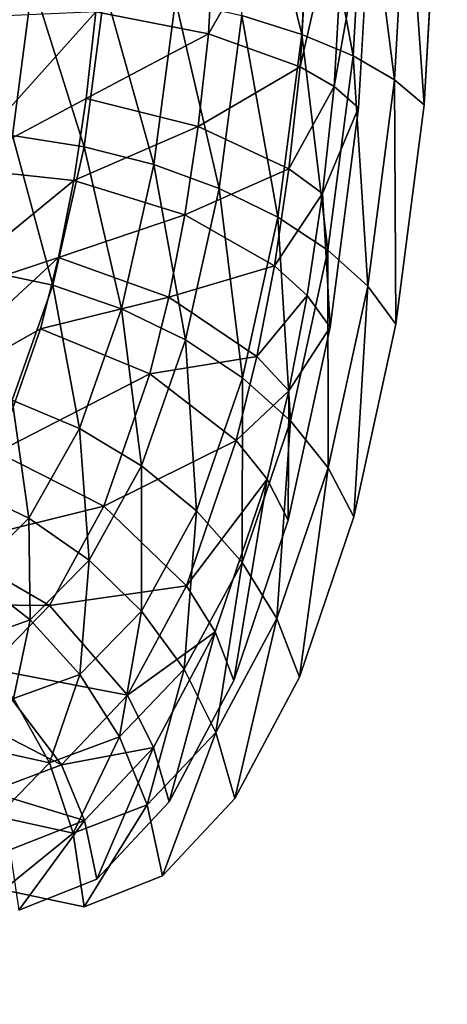
# Model space of a CAD drawing. Units: inches. Extents: x -15.2 to 14.7, y -14 to 10.8.
# Drawn here: x -12.1 to -11.7, y -3.4 to -2.6 of the extents above; entities that cross this region are included whole.
import ezdxf

# ---------------------------------------------------------------- set-up
doc = ezdxf.new("R2010")
doc.units = ezdxf.units.IN
doc.header["$MEASUREMENT"] = 0
doc.layers.add('SEAT-BACK', color=5, linetype='Continuous', plot=False)

msp = doc.modelspace()

# ---------------------------------------------------------------- linework, layer by layer
at = {"layer": 'SEAT-BACK'}
for points, invisible_edges in [([(-11.54356, -3.13064, 19.45592), (-11.57291, -2.0834, 19.44888), (-11.78815, -2.2201, 20.0641)], 11), ([(-11.54356, -3.13064, 19.45592), (-11.78815, -2.2201, 20.0641), (-11.78648, -2.42834, 20.07818)], 9), ([(-11.78648, -2.42834, 20.07818), (-11.79793, -2.62864, 20.13043), (-11.54356, -3.13064, 19.45592)], 14), ([(-11.74222, -2.6261, 20.14985), (-11.73082, -2.4259, 20.09777), (-11.33225, -2.428, 18.97158)], 10), ([(-11.3137, -3.14625, 18.97591), (-11.74222, -2.6261, 20.14985), (-11.33225, -2.428, 18.97158)], 3), ([(-11.54356, -3.13064, 19.45592), (-11.79793, -2.62864, 20.13043), (-11.82209, -2.81548, 20.21943)], 9), ([(-11.76633, -2.81285, 20.2387), (-11.74222, -2.6261, 20.14985), (-11.3137, -3.14625, 18.97591)], 10), ([(-11.54356, -3.13064, 19.45592), (-11.82209, -2.81548, 20.21943), (-11.8578, -2.97982, 20.34093)], 9), ([(-11.3137, -3.14625, 18.97591), (-11.80199, -2.97708, 20.36006), (-11.76633, -2.81285, 20.2387)], 9), ([(-11.8578, -2.97982, 20.34093), (-11.90397, -3.11653, 20.49098), (-11.54356, -3.13064, 19.45592)], 14), ([(-11.3137, -3.14625, 18.97591), (-11.84814, -3.11371, 20.51003), (-11.80199, -2.97708, 20.36006)], 9), ([(-11.54356, -3.13064, 19.45592), (-11.90397, -3.11653, 20.49098), (-11.9589, -3.21987, 20.66343)], 9), ([(-11.90305, -3.21696, 20.68242), (-11.84814, -3.11371, 20.51003), (-11.88227, -3.912, 20.73234)], 14), ([(-11.88227, -3.912, 20.73234), (-11.84814, -3.11371, 20.51003), (-11.29029, -3.86847, 18.98135)], 11), ([(-11.29029, -3.86847, 18.98135), (-11.84814, -3.11371, 20.51003), (-11.3137, -3.14625, 18.97591)], 3), ([(-11.54356, -3.13064, 19.45592), (-11.9589, -3.21987, 20.66343), (-11.50261, -4.1849, 19.46574)], 15), ([(-11.88227, -3.912, 20.73234), (-11.96462, -3.28273, 20.8698), (-11.90305, -3.21696, 20.68242)], 9), ([(-11.50261, -4.1849, 19.46574), (-11.9589, -3.21987, 20.66343), (-12.02046, -3.28572, 20.85083)], 9), ([(-11.50261, -4.1849, 19.46574), (-12.02046, -3.28572, 20.85083), (-12.08704, -3.31208, 21.04735)], 9), ([(-11.88227, -3.912, 20.73234), (-12.0312, -3.30902, 21.06635), (-11.96462, -3.28273, 20.8698)], 9), ([(-12.13557, -3.92948, 21.48275), (-12.09986, -3.29472, 21.26254), (-12.0312, -3.30902, 21.06635)], 9), ([(-12.13557, -3.92948, 21.48275), (-12.0312, -3.30902, 21.06635), (-11.88227, -3.912, 20.73234)], 15), ([(-12.08704, -3.31208, 21.04735), (-12.12965, -4.23269, 21.34306), (-11.50261, -4.1849, 19.46574)], 15)]:
    msp.add_3dface(points, dxfattribs=dict(at, invisible_edges=invisible_edges))
for points in [[(-11.8973, -2.5502, 20.31915), (-11.88864, -2.39252, 20.27817), (-11.84631, -2.56616, 20.28817)], [(-11.84631, -2.56616, 20.28817), (-11.88864, -2.39252, 20.27817), (-11.83704, -2.39924, 20.2448)], [(-11.9256, -2.56562, 20.26967), (-11.91644, -2.40027, 20.22664), (-12.02149, -2.54704, 20.2965)], [(-11.9256, -2.56562, 20.26967), (-11.83732, -2.41239, 20.16442), (-11.91644, -2.40027, 20.22664)], [(-11.84631, -2.56616, 20.28817), (-11.83704, -2.39924, 20.2448), (-11.80252, -2.58457, 20.24868)], [(-11.80252, -2.58457, 20.24868), (-11.83704, -2.39924, 20.2448), (-11.79258, -2.40723, 20.20261)], [(-11.84755, -2.59392, 20.21163), (-11.83732, -2.41239, 20.16442), (-11.9256, -2.56562, 20.26967)], [(-11.84755, -2.59392, 20.21163), (-11.80783, -2.41979, 20.12359), (-11.83732, -2.41239, 20.16442)], [(-11.80252, -2.58457, 20.24868), (-11.79258, -2.40723, 20.20261), (-11.76743, -2.60477, 20.20205)], [(-11.76743, -2.60477, 20.20205), (-11.79258, -2.40723, 20.20261), (-11.75677, -2.41622, 20.15304)], [(-11.81865, -2.61057, 20.17323), (-11.80783, -2.41979, 20.12359), (-11.84755, -2.59392, 20.21163)], [(-11.81865, -2.61057, 20.17323), (-11.78648, -2.42834, 20.07818), (-11.80783, -2.41979, 20.12359)], [(-11.75677, -2.41622, 20.15304), (-11.74222, -2.6261, 20.14985), (-11.76743, -2.60477, 20.20205)], [(-11.75677, -2.41622, 20.15304), (-11.73082, -2.4259, 20.09777), (-11.74222, -2.6261, 20.14985)], [(-11.79793, -2.62864, 20.13043), (-11.78648, -2.42834, 20.07818), (-11.81865, -2.61057, 20.17323)], [(-12.0924, -2.65239, 20.41434), (-12.13707, -2.53005, 20.34581), (-12.07523, -2.52181, 20.35223)], [(-12.03135, -2.66195, 20.41568), (-12.0924, -2.65239, 20.41434), (-12.07523, -2.52181, 20.35223)], [(-12.03135, -2.66195, 20.41568), (-12.07523, -2.52181, 20.35223), (-12.01374, -2.52764, 20.35174)], [(-12.03135, -2.66195, 20.41568), (-12.01374, -2.52764, 20.35174), (-11.97203, -2.67709, 20.40722)], [(-11.97203, -2.67709, 20.40722), (-12.01374, -2.52764, 20.35174), (-11.95375, -2.53721, 20.34059)], [(-11.97203, -2.67709, 20.40722), (-11.95375, -2.53721, 20.34059), (-11.91646, -2.6973, 20.38923)], [(-11.91646, -2.6973, 20.38923), (-11.95375, -2.53721, 20.34059), (-11.8973, -2.5502, 20.31915)], [(-12.14053, -2.67993, 20.3547), (-12.02963, -2.62072, 20.32737), (-12.02149, -2.54704, 20.2965)], [(-12.14053, -2.67993, 20.3547), (-12.02149, -2.54704, 20.2965), (-12.1233, -2.55164, 20.29259)], [(-12.02963, -2.62072, 20.32737), (-11.9256, -2.56562, 20.26967), (-12.02149, -2.54704, 20.2965)], [(-11.91646, -2.6973, 20.38923), (-11.8973, -2.5502, 20.31915), (-11.86652, -2.72187, 20.36234)], [(-11.86652, -2.72187, 20.36234), (-11.8973, -2.5502, 20.31915), (-11.84631, -2.56616, 20.28817)], [(-11.93432, -2.64471, 20.3028), (-11.9256, -2.56562, 20.26967), (-12.02963, -2.62072, 20.32737)], [(-11.93432, -2.64471, 20.3028), (-11.84755, -2.59392, 20.21163), (-11.9256, -2.56562, 20.26967)], [(-11.86652, -2.72187, 20.36234), (-11.84631, -2.56616, 20.28817), (-11.82394, -2.74997, 20.32745)], [(-11.82394, -2.74997, 20.32745), (-11.84631, -2.56616, 20.28817), (-11.80252, -2.58457, 20.24868)], [(-11.82394, -2.74997, 20.32745), (-11.80252, -2.58457, 20.24868), (-11.79016, -2.78065, 20.28576)], [(-11.79016, -2.78065, 20.28576), (-11.80252, -2.58457, 20.24868), (-11.76743, -2.60477, 20.20205)], [(-11.85711, -2.68076, 20.248), (-11.84755, -2.59392, 20.21163), (-11.93432, -2.64471, 20.3028)], [(-11.85711, -2.68076, 20.248), (-11.81865, -2.61057, 20.17323), (-11.84755, -2.59392, 20.21163)], [(-11.76743, -2.60477, 20.20205), (-11.76633, -2.81285, 20.2387), (-11.79016, -2.78065, 20.28576)], [(-11.76743, -2.60477, 20.20205), (-11.74222, -2.6261, 20.14985), (-11.76633, -2.81285, 20.2387)], [(-11.82869, -2.70182, 20.21144), (-11.81865, -2.61057, 20.17323), (-11.85711, -2.68076, 20.248)], [(-11.82869, -2.70182, 20.21144), (-11.79793, -2.62864, 20.13043), (-11.81865, -2.61057, 20.17323)], [(-12.04026, -2.6907, 20.36488), (-12.02963, -2.62072, 20.32737), (-12.14053, -2.67993, 20.3547)], [(-12.04026, -2.6907, 20.36488), (-11.93432, -2.64471, 20.3028), (-12.02963, -2.62072, 20.32737)], [(-11.82209, -2.81548, 20.21943), (-11.79793, -2.62864, 20.13043), (-11.82869, -2.70182, 20.21144)], [(-11.94564, -2.71984, 20.3431), (-11.93432, -2.64471, 20.3028), (-12.04026, -2.6907, 20.36488)], [(-11.94564, -2.71984, 20.3431), (-11.85711, -2.68076, 20.248), (-11.93432, -2.64471, 20.3028)], [(-12.05793, -2.77977, 20.50274), (-12.11839, -2.76698, 20.49877), (-12.0924, -2.65239, 20.41434)], [(-12.05793, -2.77977, 20.50274), (-12.0924, -2.65239, 20.41434), (-12.03135, -2.66195, 20.41568)], [(-12.05793, -2.77977, 20.50274), (-12.03135, -2.66195, 20.41568), (-11.9995, -2.79978, 20.49804)], [(-11.9995, -2.79978, 20.49804), (-12.03135, -2.66195, 20.41568), (-11.97203, -2.67709, 20.40722)], [(-12.14053, -2.67993, 20.3547), (-12.16569, -2.79375, 20.4371), (-12.04026, -2.6907, 20.36488)], [(-11.9995, -2.79978, 20.49804), (-11.97203, -2.67709, 20.40722), (-11.94513, -2.82634, 20.48484)], [(-11.94513, -2.82634, 20.48484), (-11.97203, -2.67709, 20.40722), (-11.91646, -2.6973, 20.38923)], [(-11.86946, -2.76324, 20.29225), (-11.85711, -2.68076, 20.248), (-11.94564, -2.71984, 20.3431)], [(-11.86946, -2.76324, 20.29225), (-11.82869, -2.70182, 20.21144), (-11.85711, -2.68076, 20.248)], [(-12.04026, -2.6907, 20.36488), (-12.16569, -2.79375, 20.4371), (-12.05321, -2.75616, 20.4085)], [(-12.04026, -2.6907, 20.36488), (-12.05321, -2.75616, 20.4085), (-11.94564, -2.71984, 20.3431)], [(-11.94513, -2.82634, 20.48484), (-11.91646, -2.6973, 20.38923), (-11.89667, -2.85852, 20.4636)], [(-11.89667, -2.85852, 20.4636), (-11.91646, -2.6973, 20.38923), (-11.86652, -2.72187, 20.36234)], [(-11.84165, -2.78852, 20.25792), (-11.82869, -2.70182, 20.21144), (-11.86946, -2.76324, 20.29225)], [(-11.84165, -2.78852, 20.25792), (-11.82209, -2.81548, 20.21943), (-11.82869, -2.70182, 20.21144)], [(-11.94564, -2.71984, 20.3431), (-12.05321, -2.75616, 20.4085), (-11.95941, -2.79009, 20.39)], [(-11.94564, -2.71984, 20.3431), (-11.95941, -2.79009, 20.39), (-11.86946, -2.76324, 20.29225)], [(-11.89667, -2.85852, 20.4636), (-11.86652, -2.72187, 20.36234), (-11.85578, -2.89523, 20.43503)], [(-11.85578, -2.89523, 20.43503), (-11.86652, -2.72187, 20.36234), (-11.82394, -2.74997, 20.32745)], [(-11.85578, -2.89523, 20.43503), (-11.82394, -2.74997, 20.32745), (-11.82386, -2.9352, 20.40012)], [(-11.82386, -2.9352, 20.40012), (-11.82394, -2.74997, 20.32745), (-11.79016, -2.78065, 20.28576)], [(-12.16569, -2.79375, 20.4371), (-12.19824, -2.89054, 20.53786), (-12.05321, -2.75616, 20.4085)], [(-12.05321, -2.75616, 20.4085), (-12.19824, -2.89054, 20.53786), (-12.06847, -2.81698, 20.45812)], [(-12.05321, -2.75616, 20.4085), (-12.06847, -2.81698, 20.45812), (-11.95941, -2.79009, 20.39)], [(-12.09271, -2.87768, 20.6102), (-12.11839, -2.76698, 20.49877), (-12.05793, -2.77977, 20.50274)], [(-11.86946, -2.76324, 20.29225), (-11.95941, -2.79009, 20.39), (-11.88444, -2.84039, 20.34374)], [(-11.86946, -2.76324, 20.29225), (-11.88444, -2.84039, 20.34374), (-11.84165, -2.78852, 20.25792)], [(-12.09271, -2.87768, 20.6102), (-12.05793, -2.77977, 20.50274), (-12.03538, -2.90167, 20.61019)], [(-12.03538, -2.90167, 20.61019), (-12.05793, -2.77977, 20.50274), (-11.9995, -2.79978, 20.49804)], [(-11.79016, -2.78065, 20.28576), (-11.80199, -2.97708, 20.36006), (-11.82386, -2.9352, 20.40012)], [(-11.79016, -2.78065, 20.28576), (-11.76633, -2.81285, 20.2387), (-11.80199, -2.97708, 20.36006)], [(-11.95941, -2.79009, 20.39), (-12.06847, -2.81698, 20.45812), (-11.97558, -2.85534, 20.44337)], [(-11.95941, -2.79009, 20.39), (-11.97558, -2.85534, 20.44337), (-11.88444, -2.84039, 20.34374)], [(-11.84165, -2.78852, 20.25792), (-11.88444, -2.84039, 20.34374), (-11.85733, -2.86962, 20.31202)], [(-11.85733, -2.86962, 20.31202), (-11.82209, -2.81548, 20.21943), (-11.84165, -2.78852, 20.25792)], [(-12.03538, -2.90167, 20.61019), (-11.9995, -2.79978, 20.49804), (-11.98248, -2.93347, 20.60293)], [(-11.98248, -2.93347, 20.60293), (-11.9995, -2.79978, 20.49804), (-11.94513, -2.82634, 20.48484)], [(-12.06847, -2.81698, 20.45812), (-12.19824, -2.89054, 20.53786), (-12.10528, -2.92192, 20.57314)], [(-12.10528, -2.92192, 20.57314), (-11.97558, -2.85534, 20.44337), (-12.06847, -2.81698, 20.45812)], [(-11.85733, -2.86962, 20.31202), (-11.8578, -2.97982, 20.34093), (-11.82209, -2.81548, 20.21943)], [(-11.98248, -2.93347, 20.60293), (-11.94513, -2.82634, 20.48484), (-11.93584, -2.97199, 20.5887)], [(-11.93584, -2.97199, 20.5887), (-11.94513, -2.82634, 20.48484), (-11.89667, -2.85852, 20.4636)], [(-11.88444, -2.84039, 20.34374), (-11.97558, -2.85534, 20.44337), (-11.902, -2.91207, 20.40235)], [(-11.88444, -2.84039, 20.34374), (-11.902, -2.91207, 20.40235), (-11.85733, -2.86962, 20.31202)], [(-12.0145, -2.96786, 20.56716), (-11.97558, -2.85534, 20.44337), (-12.10528, -2.92192, 20.57314)], [(-12.0145, -2.96786, 20.56716), (-11.902, -2.91207, 20.40235), (-11.97558, -2.85534, 20.44337)], [(-11.93584, -2.97199, 20.5887), (-11.89667, -2.85852, 20.4636), (-11.89707, -3.0159, 20.56795)], [(-11.89707, -3.0159, 20.56795), (-11.89667, -2.85852, 20.4636), (-11.85578, -2.89523, 20.43503)], [(-11.85733, -2.86962, 20.31202), (-11.902, -2.91207, 20.40235), (-11.87571, -2.94499, 20.3736)], [(-11.87571, -2.94499, 20.3736), (-11.8578, -2.97982, 20.34093), (-11.85733, -2.86962, 20.31202)], [(-12.1344, -2.9514, 20.73348), (-12.09271, -2.87768, 20.6102), (-12.07829, -2.97827, 20.73888)], [(-12.07829, -2.97827, 20.73888), (-12.09271, -2.87768, 20.6102), (-12.03538, -2.90167, 20.61019)], [(-11.89707, -3.0159, 20.56795), (-11.85578, -2.89523, 20.43503), (-11.86749, -3.06369, 20.54142)], [(-11.86749, -3.06369, 20.54142), (-11.85578, -2.89523, 20.43503), (-11.82386, -2.9352, 20.40012)], [(-12.07829, -2.97827, 20.73888), (-12.03538, -2.90167, 20.61019), (-12.02708, -3.01401, 20.7385)], [(-12.02708, -3.01401, 20.7385), (-12.03538, -2.90167, 20.61019), (-11.98248, -2.93347, 20.60293)], [(-11.94416, -3.03574, 20.53835), (-11.902, -2.91207, 20.40235), (-12.0145, -2.96786, 20.56716)], [(-11.94416, -3.03574, 20.53835), (-11.87571, -2.94499, 20.3736), (-11.902, -2.91207, 20.40235)], [(-12.14931, -3.00102, 20.70514), (-12.0145, -2.96786, 20.56716), (-12.10528, -2.92192, 20.57314)], [(-12.02708, -3.01401, 20.7385), (-11.98248, -2.93347, 20.60293), (-11.98255, -3.05735, 20.73236)], [(-11.98255, -3.05735, 20.73236), (-11.98248, -2.93347, 20.60293), (-11.93584, -2.97199, 20.5887)], [(-11.82386, -2.9352, 20.40012), (-11.84814, -3.11371, 20.51003), (-11.86749, -3.06369, 20.54142)], [(-11.82386, -2.9352, 20.40012), (-11.80199, -2.97708, 20.36006), (-11.84814, -3.11371, 20.51003)], [(-12.12655, -3.02652, 20.87843), (-12.1344, -2.9514, 20.73348), (-12.07829, -2.97827, 20.73888)], [(-11.94416, -3.03574, 20.53835), (-11.9198, -3.0751, 20.5165), (-11.87571, -2.94499, 20.3736)], [(-11.87571, -2.94499, 20.3736), (-11.9198, -3.0751, 20.5165), (-11.90397, -3.11653, 20.49098)], [(-11.87571, -2.94499, 20.3736), (-11.90397, -3.11653, 20.49098), (-11.8578, -2.97982, 20.34093)], [(-12.06093, -3.05258, 20.70928), (-12.0145, -2.96786, 20.56716), (-12.14931, -3.00102, 20.70514)], [(-11.94416, -3.03574, 20.53835), (-12.0145, -2.96786, 20.56716), (-12.06093, -3.05258, 20.70928)], [(-11.98255, -3.05735, 20.73236), (-11.93584, -2.97199, 20.5887), (-11.94625, -3.1068, 20.72066)], [(-11.94625, -3.1068, 20.72066), (-11.93584, -2.97199, 20.5887), (-11.89707, -3.0159, 20.56795)], [(-12.12655, -3.02652, 20.87843), (-12.07829, -2.97827, 20.73888), (-12.07716, -3.06472, 20.88556)], [(-12.07716, -3.06472, 20.88556), (-12.07829, -2.97827, 20.73888), (-12.02708, -3.01401, 20.7385)], [(-12.06093, -3.05258, 20.70928), (-12.14931, -3.00102, 20.70514), (-12.19886, -3.05111, 20.84832)], [(-12.07716, -3.06472, 20.88556), (-12.02708, -3.01401, 20.7385), (-12.03494, -3.11118, 20.88828)], [(-12.03494, -3.11118, 20.88828), (-12.02708, -3.01401, 20.7385), (-11.98255, -3.05735, 20.73236)], [(-11.94625, -3.1068, 20.72066), (-11.89707, -3.0159, 20.56795), (-11.91944, -3.16063, 20.70382)], [(-11.91944, -3.16063, 20.70382), (-11.89707, -3.0159, 20.56795), (-11.86749, -3.06369, 20.54142)], [(-12.13135, -3.08405, 21.03939), (-12.12655, -3.02652, 20.87843), (-12.07716, -3.06472, 20.88556)], [(-12.06093, -3.05258, 20.70928), (-11.99436, -3.129, 20.69459), (-11.94416, -3.03574, 20.53835)], [(-11.94416, -3.03574, 20.53835), (-11.99436, -3.129, 20.69459), (-11.9198, -3.0751, 20.5165)], [(-12.19886, -3.05111, 20.84832), (-12.11304, -3.10611, 20.86349), (-12.06093, -3.05258, 20.70928)], [(-12.06093, -3.05258, 20.70928), (-12.11304, -3.10611, 20.86349), (-11.99436, -3.129, 20.69459)], [(-12.03494, -3.11118, 20.88828), (-11.98255, -3.05735, 20.73236), (-12.00138, -3.16429, 20.88649)], [(-12.00138, -3.16429, 20.88649), (-11.98255, -3.05735, 20.73236), (-11.94625, -3.1068, 20.72066)], [(-12.13135, -3.08405, 21.03939), (-12.07716, -3.06472, 20.88556), (-12.09157, -3.13184, 21.05148)], [(-12.09157, -3.13184, 21.05148), (-12.07716, -3.06472, 20.88556), (-12.03494, -3.11118, 20.88828)], [(-11.86749, -3.06369, 20.54142), (-11.90305, -3.21696, 20.68242), (-11.91944, -3.16063, 20.70382)], [(-11.86749, -3.06369, 20.54142), (-11.84814, -3.11371, 20.51003), (-11.90305, -3.21696, 20.68242)], [(-11.97228, -3.17333, 20.68072), (-11.9198, -3.0751, 20.5165), (-11.99436, -3.129, 20.69459)], [(-11.97228, -3.17333, 20.68072), (-11.9589, -3.21987, 20.66343), (-11.9198, -3.0751, 20.5165)], [(-11.9589, -3.21987, 20.66343), (-11.90397, -3.11653, 20.49098), (-11.9198, -3.0751, 20.5165)], [(-12.16941, -3.1268, 21.02487), (-12.05063, -3.18811, 20.86426), (-12.11304, -3.10611, 20.86349)], [(-12.05063, -3.18811, 20.86426), (-11.99436, -3.129, 20.69459), (-12.11304, -3.10611, 20.86349)], [(-12.00138, -3.16429, 20.88649), (-11.94625, -3.1068, 20.72066), (-11.97766, -3.22215, 20.88026)], [(-11.97766, -3.22215, 20.88026), (-11.94625, -3.1068, 20.72066), (-11.91944, -3.16063, 20.70382)], [(-12.09157, -3.13184, 21.05148), (-12.03494, -3.11118, 20.88828), (-12.06096, -3.18661, 21.06019)], [(-12.06096, -3.18661, 21.06019), (-12.03494, -3.11118, 20.88828), (-12.00138, -3.16429, 20.88649)], [(-12.11144, -3.21126, 21.042), (-12.05063, -3.18811, 20.86426), (-12.16941, -3.1268, 21.02487)], [(-12.12228, -3.17286, 21.23324), (-12.09157, -3.13184, 21.05148), (-12.06096, -3.18661, 21.06019)], [(-12.05063, -3.18811, 20.86426), (-11.97228, -3.17333, 20.68072), (-11.99436, -3.129, 20.69459)], [(-11.91944, -3.16063, 20.70382), (-11.96462, -3.28273, 20.8698), (-11.97766, -3.22215, 20.88026)], [(-11.91944, -3.16063, 20.70382), (-11.90305, -3.21696, 20.68242), (-11.96462, -3.28273, 20.8698)], [(-12.06096, -3.18661, 21.06019), (-12.00138, -3.16429, 20.88649), (-12.04059, -3.24638, 21.0652)], [(-12.04059, -3.24638, 21.0652), (-12.00138, -3.16429, 20.88649), (-11.97766, -3.22215, 20.88026)], [(-12.12228, -3.17286, 21.23324), (-12.06096, -3.18661, 21.06019), (-12.10541, -3.23233, 21.24964)], [(-12.0311, -3.23576, 20.85912), (-11.97228, -3.17333, 20.68072), (-12.05063, -3.18811, 20.86426)], [(-12.0311, -3.23576, 20.85912), (-12.02046, -3.28572, 20.85083), (-11.97228, -3.17333, 20.68072)], [(-12.02046, -3.28572, 20.85083), (-11.9589, -3.21987, 20.66343), (-11.97228, -3.17333, 20.68072)], [(-12.11144, -3.21126, 21.042), (-12.0311, -3.23576, 20.85912), (-12.05063, -3.18811, 20.86426)], [(-12.10541, -3.23233, 21.24964), (-12.06096, -3.18661, 21.06019), (-12.04059, -3.24638, 21.0652)], [(-12.09467, -3.26049, 21.04613), (-12.0311, -3.23576, 20.85912), (-12.11144, -3.21126, 21.042)], [(-11.97766, -3.22215, 20.88026), (-12.0312, -3.30902, 21.06635), (-12.04059, -3.24638, 21.0652)], [(-11.97766, -3.22215, 20.88026), (-11.96462, -3.28273, 20.8698), (-12.0312, -3.30902, 21.06635)], [(-12.04059, -3.24638, 21.0652), (-12.09986, -3.29472, 21.26254), (-12.10541, -3.23233, 21.24964)], [(-12.09467, -3.26049, 21.04613), (-12.08704, -3.31208, 21.04735), (-12.0311, -3.23576, 20.85912)], [(-12.08704, -3.31208, 21.04735), (-12.02046, -3.28572, 20.85083), (-12.0311, -3.23576, 20.85912)], [(-12.04059, -3.24638, 21.0652), (-12.0312, -3.30902, 21.06635), (-12.09986, -3.29472, 21.26254)]]:
    msp.add_3dface(points, dxfattribs=at)

doc.saveas('drawing.dxf')
